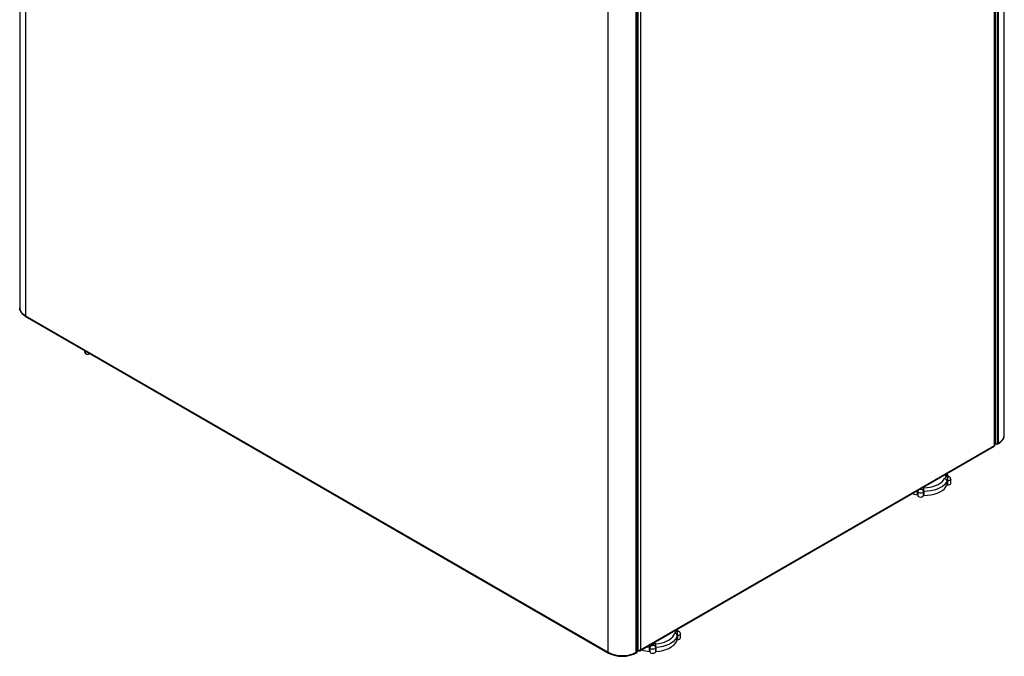
# Model space of a CAD drawing. Units: millimetres. Extents: x -216 to 3503, y 1283 to 4062.
# Drawn here: x -216 to 616, y 1283 to 1821 of the extents above; entities that cross this region are included whole.
import ezdxf

# ---------------------------------------------------------------- set-up
doc = ezdxf.new("R2010")
doc.units = ezdxf.units.MM

msp = doc.modelspace()

# ---------------------------------------------------------------- linework, layer by layer
at = {"color": 7, "linetype": 'ByBlock', "lineweight": -2}
for p, q in [((-216.49, 2125.95), (-216.49, 1577.96)), ((-211.57, 2119.09), (-211.57, 1571.1)), ((615.49, 1470.4), (615.49, 2018.4)), ((607.14, 1461.57), (607.14, 2009.57)), ((607.56, 1461.92), (607.56, 2010.39)), ((607.85, 2011.15), (607.85, 1463.15)), ((609.89, 1463.15), (609.89, 2011.15)), ((610.57, 1463.54), (610.57, 2011.54)), ((280.77, 1286.87), (280.77, 1834.87)), ((304.53, 1286.87), (304.53, 1834.87)), ((305.21, 1835.26), (305.21, 1287.27)), ((305.63, 1287.85), (305.63, 1835.85)), ((305.92, 1837.31), (305.92, 1288.38)), ((307.95, 1836.85), (307.95, 1288.85)), ((-211.57, 1571.1), (280.77, 1286.87)), ((-211.28, 1570.44), (281.07, 1286.21)), ((-161.74, 1541.31), (-161.74, 1541.84)), ((-161.74, 1541.31), (-161.17, 1540.99)), ((-161.17, 1540.99), (-161.17, 1541.51)), ((-157.18, 1539.21), (-157.64, 1538.95)), ((-160.7, 1539.02), (-160.14, 1538.7)), ((307.45, 1288.07), (607.05, 1461.03)), ((307.95, 1288.85), (607.14, 1461.57)), ((607.56, 1462.96), (607.71, 1462.87)), ((607.71, 1463.23), (607.85, 1463.15)), ((607.71, 1462.87), (607.71, 1463.23)), ((608.03, 1463.06), (607.71, 1462.87)), ((608.87, 1462.56), (608.02, 1463.05)), ((608.43, 1462.95), (608.87, 1462.7)), ((608.87, 1462.7), (609.31, 1462.95)), ((608.87, 1462.7), (608.87, 1462.91)), ((609.59, 1462.49), (610.27, 1462.88)), ((610.57, 1463.54), (609.89, 1463.15)), ((567.19, 1428.12), (567.19, 1431.47)), ((567.5, 1431.6), (567.5, 1428.25)), ((570.21, 1429.69), (570.21, 1433.03)), ((542.14, 1419.69), (542.14, 1423.04)), ((542.35, 1422.74), (542.36, 1422.86)), ((542.35, 1422.74), (542.35, 1419.39)), ((542.38, 1423.08), (542.39, 1422.74)), ((547.32, 1419.16), (547.32, 1422.51)), ((547.61, 1422.65), (547.61, 1419.3)), ((339.13, 1297.38), (339.13, 1300.73)), ((339.42, 1300.88), (339.42, 1297.53)), ((341.88, 1298.97), (341.88, 1302.32)), ((315.67, 1287.55), (315.67, 1290.9)), ((315.92, 1290.73), (315.92, 1287.38)), ((320.92, 1287.32), (320.92, 1290.66)), ((321.18, 1290.83), (321.18, 1287.48)), ((304.23, 1286.21), (304.91, 1286.61)), ((305.21, 1287.27), (304.53, 1286.87)), ((305.63, 1288.55), (305.92, 1288.38)), ((306.53, 1288.03), (305.63, 1288.55)), ((306.53, 1288.33), (306.53, 1288.03))]:
    msp.add_line(p, q, dxfattribs=at)
at = {"color": 8, "linetype": 'ByBlock', "lineweight": -2}
for p, q in [((608.87, 1462.7), (608.87, 1462.56)), ((565.56, 1436.49), (565.52, 1437.06)), ((542.14, 1423.04), (541.44, 1423.15)), ((315.67, 1290.9), (312.96, 1291.26))]:
    msp.add_line(p, q, dxfattribs=at)
at = {"color": 8, "linetype": 'ByBlock', "lineweight": -2, "flags": 128}
for points in [[(-211.57, 1571.1), (-213.29, 1572.26), (-214.66, 1573.55), (-215.67, 1574.96), (-216.29, 1576.44), (-216.49, 1577.96)], [(570.21, 1433.04), (570.19, 1432.86), (569.9, 1432.34), (569.29, 1431.91), (568.45, 1431.66), (567.5, 1431.6)], [(567.74, 1435.03), (567.81, 1435.25), (567.88, 1435.38), (567.95, 1435.44), (567.96, 1435.44)], [(542.14, 1423.04), (542.15, 1423.43), (542.16, 1423.57)], [(542.36, 1422.87), (542.36, 1422.89), (542.35, 1422.92), (542.33, 1422.95), (542.31, 1422.97), (542.27, 1423), (542.23, 1423.02), (542.19, 1423.03), (542.14, 1423.04)], [(547.32, 1422.51), (546.99, 1421.99), (546.35, 1421.58), (545.49, 1421.35), (544.54, 1421.31), (543.64, 1421.48), (542.91, 1421.83), (542.46, 1422.31), (542.35, 1422.74)], [(543.86, 1424.55), (544.2, 1424.61), (544.65, 1424.63)], [(544.63, 1424.99), (544.65, 1424.89), (544.65, 1424.63)], [(341.88, 1302.32), (341.88, 1302.29), (341.68, 1301.75), (341.14, 1301.3), (340.35, 1300.99), (339.42, 1300.88)]]:
    msp.add_lwpolyline(points, dxfattribs=at)
at = {"color": 7, "linetype": 'ByBlock', "lineweight": -2, "flags": 128}
for points in [[(547.58, 1425.86), (550.2, 1425.98), (552.76, 1426.33), (555.21, 1426.88), (557.49, 1427.63), (559.57, 1428.57), (561.38, 1429.66), (562.91, 1430.9), (564.11, 1432.25), (564.96, 1433.68)], [(567.19, 1431.47), (566.23, 1429.85), (564.87, 1428.33), (563.16, 1426.94), (561.11, 1425.7), (558.77, 1424.65), (556.2, 1423.81), (553.44, 1423.18), (550.56, 1422.8), (547.61, 1422.65)], [(567.74, 1435.03), (567.3, 1435.09), (566.89, 1435.2), (566.52, 1435.35), (566.19, 1435.53), (565.93, 1435.74), (565.73, 1435.98), (565.61, 1436.23), (565.56, 1436.49)], [(567.69, 1434.8), (567.77, 1434.8), (567.84, 1434.82), (567.88, 1434.86), (567.91, 1434.9), (567.9, 1434.94), (567.87, 1434.98), (567.81, 1435.01), (567.74, 1435.03)], [(544.65, 1424.63), (544.66, 1424.58), (544.7, 1424.55), (544.75, 1424.52), (544.83, 1424.5), (544.9, 1424.51), (544.97, 1424.53), (545.02, 1424.56), (545.05, 1424.6)], [(547.61, 1419.3), (550.56, 1419.45), (553.44, 1419.84), (556.2, 1420.46), (558.77, 1421.3), (561.11, 1422.36), (563.16, 1423.59), (564.87, 1424.98), (566.23, 1426.5), (567.19, 1428.12)], [(567.5, 1428.25), (568.45, 1428.31), (569.29, 1428.57), (569.9, 1428.99), (570.19, 1429.51), (570.21, 1429.69)], [(537.37, 1420.8), (539.34, 1420.25), (542.14, 1419.69)], [(542.35, 1419.39), (542.46, 1418.97), (542.91, 1418.48), (543.64, 1418.13), (544.54, 1417.96), (545.49, 1418), (546.35, 1418.24), (546.99, 1418.64), (547.32, 1419.16)], [(320.92, 1294.02), (323.51, 1294.3), (326, 1294.79), (328.34, 1295.49), (330.48, 1296.36), (332.38, 1297.41), (334, 1298.61), (335.3, 1299.93), (336.26, 1301.34), (336.86, 1302.82)], [(339.13, 1300.73), (338.46, 1299.07), (337.37, 1297.48), (335.91, 1295.99), (334.08, 1294.64), (331.94, 1293.46), (329.53, 1292.47), (326.89, 1291.69), (324.09, 1291.14), (321.18, 1290.83)], [(339.38, 1304.08), (339.46, 1304.09), (339.52, 1304.12), (339.56, 1304.15), (339.58, 1304.19), (339.57, 1304.24), (339.53, 1304.28), (339.46, 1304.3), (339.39, 1304.31)], [(339.42, 1297.53), (340.35, 1297.64), (341.14, 1297.95), (341.68, 1298.4), (341.88, 1298.94), (341.88, 1298.97)], [(315.92, 1290.73), (315.92, 1290.76), (315.9, 1290.79), (315.88, 1290.82), (315.85, 1290.84), (315.81, 1290.86), (315.77, 1290.88), (315.72, 1290.89), (315.67, 1290.9)], [(320.92, 1290.66), (320.68, 1290.13), (320.11, 1289.69), (319.3, 1289.4), (318.37, 1289.31), (317.44, 1289.43), (316.65, 1289.74), (316.12, 1290.19), (315.92, 1290.73)], [(318.22, 1292.63), (318.24, 1292.59), (318.28, 1292.55), (318.34, 1292.53), (318.42, 1292.52), (318.49, 1292.52), (318.56, 1292.55), (318.6, 1292.58), (318.62, 1292.63)], [(321.18, 1287.48), (324.09, 1287.79), (326.89, 1288.34), (329.53, 1289.12), (331.94, 1290.12), (334.08, 1291.3), (335.91, 1292.64), (337.37, 1294.13), (338.46, 1295.72), (339.13, 1297.38)], [(315.92, 1287.38), (315.92, 1287.41), (315.9, 1287.44), (315.88, 1287.47), (315.85, 1287.49), (315.81, 1287.51), (315.77, 1287.53), (315.72, 1287.54), (315.67, 1287.55)], [(315.92, 1287.38), (316.12, 1286.84), (316.65, 1286.39), (317.44, 1286.08), (318.37, 1285.96), (319.3, 1286.06), (320.11, 1286.34), (320.68, 1286.79), (320.92, 1287.32)]]:
    msp.add_lwpolyline(points, dxfattribs=at)
at = {"color": 8, "linetype": 'ByBlock', "lineweight": -2}
for centre, radius, start, end in [((-210.87, 1571.02), 0.71, 173.70115, 234.98667), ((606.96, 1471.33), 8.58, 294.86732, 353.81254), ((609.88, 1463.46), 0.691, 304.05635, 7.25583), ((565.67, 1434.1), 2.39, 38.4361, 92.46482), ((543.96, 1422.84), 1.6, 137.30337, 176.18721), ((339.22, 1307.08), 2.77, 222.04499, 273.53717), ((337.33, 1303.57), 2.05, 39.95565, 77.70016), ((340.16, 1304.38), 0.772, 152.76948, 184.9903), ((331.95, 1290.76), 16.29, 172.44485, 179.50451), ((316.83, 1292.42), 1.41, 8.40615, 70.69667), ((281.46, 1286.79), 0.69, 172.7425, 235.96033), ((303.81, 1286.8), 0.724, 305.70692, 5.61961)]:
    msp.add_arc(centre, radius, start, end, dxfattribs=at)
at = {"color": 7, "linetype": 'ByBlock', "lineweight": -2}
for centre, radius, start, end in [((-159.29, 1541.04), 2.46, 173.70115, 234.98667), ((-159.02, 1540.64), 2.18, 170.78596, 309.20329), ((-158.61, 1542.35), 2.16, 218.01625, 261.98913), ((-145.09, 1534.73), 2.31, 219.50513, 260.50024), ((608.87, 1465.12), 2.21, 242.60967, 297.39033), ((609.27, 1463.05), 0.629, 230.79671, 9.21404), ((567.25, 1431.97), 2.86, 81.18514, 143.17329), ((564.71, 1431.21), 2.49, 6.03865, 84.15224), ((567.45, 1431.27), 0.33, 81.18514, 143.17329), ((594.3, 1431.6), 26.8, 173.15079, 180.01075), ((547.26, 1423.32), 2.56, 82.80404, 149.98929), ((544.98, 1422.25), 2.35, 6.32347, 88.31715), ((362.58, 1422.66), 185.03, 359.9977, 0.99043), ((567.45, 1427.92), 0.33, 81.18514, 143.17329), ((542.12, 1419.42), 0.274, 33.11451, 86.74917), ((547.57, 1422.36), 0.295, 82.80404, 149.98929), ((547.57, 1419.01), 0.295, 82.80404, 149.98929), ((205.63, 1332.26), 2.31, 219.50513, 260.50024), ((219.07, 1324.51), 2.31, 219.50513, 260.50024), ((339.07, 1301.56), 2.54, 82.88639, 150.37686), ((336.8, 1300.47), 2.35, 6.33364, 88.53569), ((339.39, 1300.59), 0.293, 82.88639, 150.37686), ((209.34, 1300.88), 130.08, 359.99675, 1.40888), ((318.05, 1290.49), 2.15, 85.52945, 173.62016), ((320.7, 1291.79), 2.25, 84.38098, 158.13523), ((318.72, 1290.42), 2.21, 6.41749, 92.58315), ((301.27, 1290.83), 19.91, 359.99132, 9.23193), ((321.16, 1290.57), 0.259, 84.38098, 158.13523), ((339.39, 1297.24), 0.293, 82.88639, 150.37686), ((292.65, 1309.59), 25.63, 242.39104, 297.60896), ((304.52, 1287.18), 0.691, 304.05635, 7.25583), ((304.91, 1287.93), 0.724, 294.37466, 354.3052), ((318.38, 1318.73), 31.3, 252.35873, 265.03649), ((321.16, 1287.22), 0.259, 84.38098, 158.13523)]:
    msp.add_arc(centre, radius, start, end, dxfattribs=at)
for points, knots in [([(-216.48, 1578.05), (-216.47, 1577.63), (-216.44, 1576.73), (-216.03, 1575.38), (-215.33, 1574.04), (-214.33, 1572.77), (-213.08, 1571.62), (-212, 1570.86), (-211.37, 1570.5), (-211.28, 1570.44)], [0, 0, 0, 0, 0.141306, 0.303009, 0.466059, 0.632586, 0.803027, 0.969565, 1, 1, 1, 1]), ([(610.27, 1462.88), (610.56, 1463.06), (611.41, 1463.58), (612.64, 1464.54), (613.84, 1465.81), (614.74, 1467.18), (615.28, 1468.63), (615.52, 1469.69), (615.47, 1470.25), (615.47, 1470.31)], [0, 0, 0, 0, 0.095349, 0.275597, 0.455813, 0.634093, 0.808501, 0.978162, 1, 1, 1, 1]), ([(607.14, 1461.57), (607.16, 1461.45), (607.19, 1461.21), (607.12, 1461.03), (607.05, 1461.03), (607.05, 1461.03)], [0, 0, 0, 0, 0.499949, 0.999898, 1, 1, 1, 1]), ([(567.8, 1435.46), (567.79, 1435.53), (567.75, 1436.13), (567.54, 1436.98), (567.2, 1437.72), (567.09, 1437.96)], [0, 0, 0, 0, 0.0762871, 0.704831, 1, 1, 1, 1]), ([(567.96, 1435.44), (567.89, 1435.45), (567.74, 1435.47), (567.58, 1435.51), (567.48, 1435.55), (567.48, 1435.56), (567.48, 1435.56)], [0, 0, 0, 0, 0.257864, 0.521727, 0.782877, 1, 1, 1, 1]), ([(570.18, 1433.04), (570.17, 1433.26), (570.16, 1433.75), (569.82, 1434.4), (569.33, 1434.92), (568.71, 1435.3), (568.22, 1435.39), (567.96, 1435.44)], [0, 0, 0, 0, 0.185852, 0.39939, 0.592063, 0.777229, 1, 1, 1, 1]), ([(339.05, 1304.91), (339.03, 1305), (338.93, 1305.39), (338.75, 1305.77), (338.61, 1306.06)], [0, 0, 0, 0, 0.231538, 1, 1, 1, 1]), ([(339.47, 1304.73), (339.4, 1304.74), (339.24, 1304.75), (339.03, 1304.8), (338.9, 1304.84), (338.85, 1304.87), (338.86, 1304.86), (338.87, 1304.86)], [0, 0, 0, 0, 0.224819, 0.487569, 0.714501, 0.973749, 1, 1, 1, 1]), ([(341.87, 1302.32), (341.84, 1302.59), (341.8, 1303.11), (341.42, 1303.78), (340.91, 1304.27), (340.26, 1304.63), (339.76, 1304.7), (339.47, 1304.73)], [0, 0, 0, 0, 0.214074, 0.414459, 0.597267, 0.774874, 1, 1, 1, 1]), ([(281.07, 1286.21), (281.37, 1286.05), (282.25, 1285.56), (283.86, 1284.88), (285.92, 1284.23), (288.1, 1283.77), (290.36, 1283.49), (292.67, 1283.39), (294.97, 1283.49), (297.23, 1283.77), (299.41, 1284.24), (301.47, 1284.89), (303.06, 1285.57), (303.93, 1286.05), (304.23, 1286.21)], [0, 0, 0, 0, 0.048283, 0.139066, 0.2297, 0.320146, 0.41043, 0.500621, 0.590803, 0.681051, 0.771447, 0.862084, 0.953047, 1, 1, 1, 1])]:
    msp.add_open_spline(points, degree=3, knots=knots, dxfattribs=at)
for points in [[(607.56, 1461.92), (607.55, 1461.85), (607.51, 1461.71), (607.26, 1461.62), (607.14, 1461.57)], [(307.95, 1288.85), (307.8, 1288.74), (307.51, 1288.53), (306.93, 1288.35), (306.36, 1288.3), (306.06, 1288.35), (305.92, 1288.38)], [(306.53, 1288.03), (306.7, 1287.99), (307.03, 1287.91), (307.47, 1288.04), (307.81, 1288.36), (307.9, 1288.68), (307.95, 1288.85)]]:
    msp.add_open_spline(points, degree=3, dxfattribs=at)

doc.saveas('drawing.dxf')
